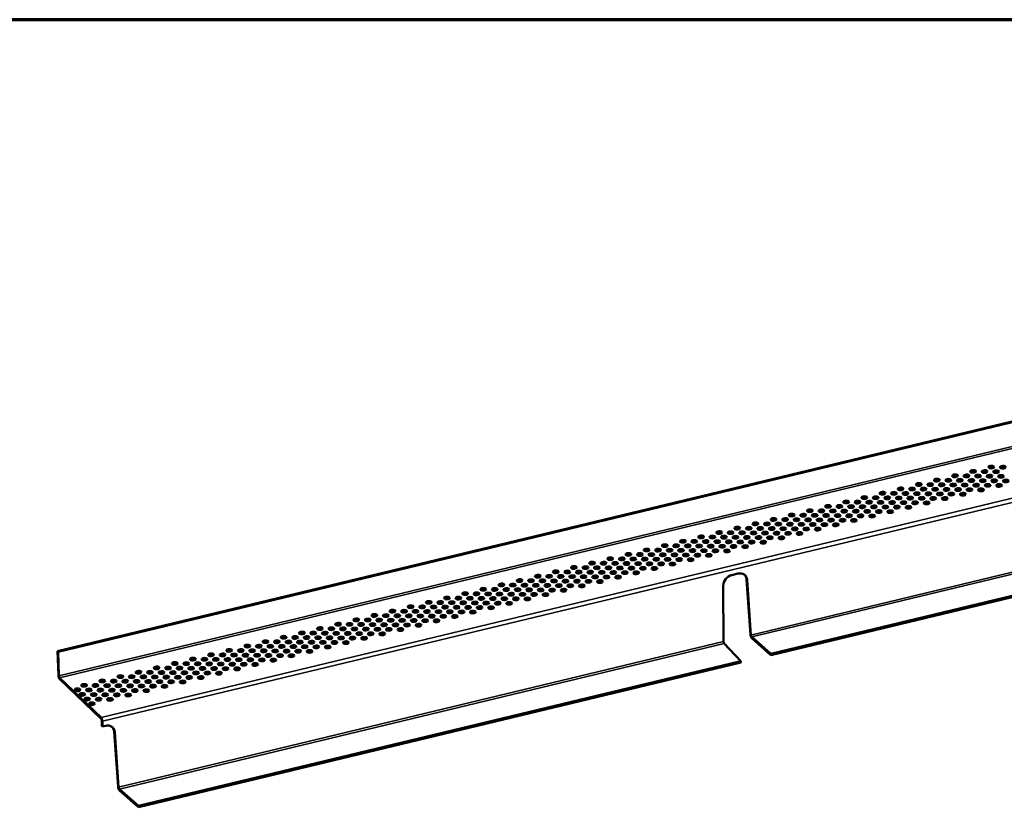
# Model space of a CAD drawing. Units: inches. Extents: x 1 to 50, y -161 to 21.
# Drawn here: x 7 to 11, y -119 to -116 of the extents above; entities that cross this region are included whole.
import ezdxf

# ---------------------------------------------------------------- set-up
doc = ezdxf.new("R2010")
doc.units = ezdxf.units.IN
doc.header["$LTSCALE"] = 2
doc.header["$MEASUREMENT"] = 0
for name, color, linetype, lineweight in [('Border (ANSI)', 7, 'Continuous', 70), ('Visible (ANSI)', 7, 'Continuous', 50), ('Visible Narrow (ANSI)', 7, 'Continuous', 35)]:
    doc.layers.add(name, color=color, linetype=linetype, lineweight=lineweight)

# ---------------------------------------------------------------- blocks, each defined once
blk = doc.blocks.new('Borders ATAS A Border')
at = {"layer": 'Border (ANSI)'}
blk.add_line((16.7, 10.7), (0.3, 10.7), dxfattribs=at)

msp = doc.modelspace()

# ---------------------------------------------------------------- linework, layer by layer
at = {"layer": 'Visible (ANSI)', "color": 1, "true_color": 0xff0000}
for p, q in [((17.21066, -115.88831), (7.33068, -118.26505)), ((7.3331, -118.26737), (17.21307, -115.89063)), ((12.46986, -117.70966), (10.11729, -118.2756)), ((10.11748, -118.28072), (12.47005, -117.71478)), ((9.96531, -117.9677), (9.98817, -117.9622)), ((10.03708, -118.19984), (10.02208, -117.98475)), ((10.02449, -117.98707), (10.0395, -118.20216)), ((9.93243, -118.22792), (9.93144, -118.00945)), ((10.04248, -118.20951), (10.11729, -118.2756)), ((10.11748, -118.28072), (10.04266, -118.21463)), ((9.99987, -118.30385), (9.93466, -118.23545)), ((7.33068, -118.26505), (7.3331, -118.26737)), ((7.33068, -118.26505), (7.33416, -118.35926)), ((7.33657, -118.36158), (7.3331, -118.26737)), ((10.11729, -118.2756), (10.11748, -118.28072)), ((9.99987, -118.30385), (7.64729, -118.86978)), ((7.64748, -118.87491), (10.00006, -118.30897)), ((10.00006, -118.30897), (9.99987, -118.30385)), ((7.5008, -118.52426), (7.33917, -118.36902)), ((7.33936, -118.37414), (7.50099, -118.52938)), ((7.50359, -118.53682), (7.50433, -118.55682)), ((7.50433, -118.55682), (7.50675, -118.55914)), ((7.50675, -118.55914), (7.50601, -118.53913)), ((7.50675, -118.55914), (7.51818, -118.55639)), ((7.56709, -118.79403), (7.55208, -118.57894)), ((7.5545, -118.58126), (7.5695, -118.79635)), ((7.57248, -118.8037), (7.64729, -118.86978)), ((7.64748, -118.87491), (7.57267, -118.80882)), ((7.64729, -118.86978), (7.64748, -118.87491))]:
    msp.add_line(p, q, dxfattribs=at)
for centre in [(10.90741, -117.56312), (10.9522, -117.56368), (10.97828, -117.54607), (10.99715, -117.56419), (11.02307, -117.54663), (10.76566, -117.59722), (10.81045, -117.59778), (10.83653, -117.58017), (10.8554, -117.59829), (10.88132, -117.58073), (10.90019, -117.59885), (10.92628, -117.58124), (10.94514, -117.59937), (10.97107, -117.5818), (10.98994, -117.59992), (11.01602, -117.58232), (11.03489, -117.60044), (10.55303, -117.64837), (10.59782, -117.64892), (10.62391, -117.63132), (10.64278, -117.64944), (10.6687, -117.63187), (10.68757, -117.65), (10.69478, -117.61427), (10.71365, -117.63239), (10.73252, -117.65051), (10.73957, -117.61483), (10.75844, -117.63295), (10.77731, -117.65107), (10.78453, -117.61534), (10.8034, -117.63346), (10.82932, -117.6159), (10.84819, -117.63402), (10.87427, -117.61642), (10.89314, -117.63454), (10.91906, -117.61697), (10.93793, -117.63509), (10.96401, -117.61749), (11.0088, -117.61804), (10.41128, -117.68247), (10.45608, -117.68302), (10.48216, -117.66542), (10.50103, -117.68354), (10.52695, -117.66597), (10.54582, -117.6841), (10.5719, -117.66649), (10.59077, -117.68461), (10.61669, -117.66705), (10.63556, -117.68517), (10.66165, -117.66756), (10.68051, -117.68569), (10.70644, -117.66812), (10.72531, -117.68624), (10.75139, -117.66864), (10.79618, -117.66919), (10.82226, -117.65159), (10.86706, -117.65214), (10.26954, -117.71657), (10.31433, -117.71712), (10.34041, -117.69952), (10.35928, -117.71764), (10.3852, -117.70007), (10.40407, -117.7182), (10.43015, -117.70059), (10.44902, -117.71871), (10.47494, -117.70115), (10.49381, -117.71927), (10.5199, -117.70166), (10.53877, -117.71979), (10.56469, -117.70222), (10.58356, -117.72034), (10.60964, -117.70274), (10.65443, -117.70329), (10.12779, -117.75067), (10.17258, -117.75122), (10.19866, -117.73362), (10.21753, -117.75174), (10.24345, -117.73417), (10.26232, -117.7523), (10.2884, -117.73469), (10.30727, -117.75281), (10.3332, -117.73525), (10.35206, -117.75337), (10.37815, -117.73576), (10.39702, -117.75389), (10.42294, -117.73632), (10.44181, -117.75444), (10.46789, -117.73684), (10.51268, -117.73739), (9.91516, -117.80182), (9.95995, -117.80237), (9.98604, -117.78477), (10.00491, -117.80289), (10.03083, -117.78532), (10.0497, -117.80344), (10.05691, -117.76772), (10.07578, -117.78584), (10.09465, -117.80396), (10.1017, -117.76827), (10.12057, -117.78639), (10.13944, -117.80452), (10.14666, -117.76879), (10.16552, -117.78691), (10.18439, -117.80503), (10.19145, -117.76935), (10.21032, -117.78747), (10.2364, -117.76986), (10.25527, -117.78799), (10.28119, -117.77042), (10.30006, -117.78854), (10.32614, -117.77094), (10.37093, -117.77149), (9.77341, -117.83592), (9.81821, -117.83647), (9.84429, -117.81887), (9.86316, -117.83699), (9.88908, -117.81942), (9.90795, -117.83754), (9.93403, -117.81994), (9.9529, -117.83806), (9.97882, -117.82049), (9.99769, -117.83862), (10.02378, -117.82101), (10.04264, -117.83913), (10.06857, -117.82157), (10.08744, -117.83969), (10.11352, -117.82208), (10.15831, -117.82264), (10.22918, -117.80559), (9.63166, -117.87001), (9.67646, -117.87057), (9.70254, -117.85296), (9.72141, -117.87109), (9.74733, -117.85352), (9.7662, -117.87164), (9.79228, -117.85404), (9.81115, -117.87216), (9.83707, -117.85459), (9.85594, -117.87272), (9.88203, -117.85511), (9.9009, -117.87323), (9.92682, -117.85567), (9.94569, -117.87379), (9.97177, -117.85618), (10.01656, -117.85674), (9.48992, -117.90411), (9.53471, -117.90467), (9.56079, -117.88706), (9.57966, -117.90519), (9.60558, -117.88762), (9.62445, -117.90574), (9.65053, -117.88814), (9.6694, -117.90626), (9.69532, -117.88869), (9.71419, -117.90682), (9.74028, -117.88921), (9.75915, -117.90733), (9.78507, -117.88977), (9.80394, -117.90789), (9.83002, -117.89028), (9.87481, -117.89084), (9.27729, -117.95526), (9.32208, -117.95582), (9.34817, -117.93821), (9.36704, -117.95634), (9.39296, -117.93877), (9.41183, -117.95689), (9.41904, -117.92116), (9.43791, -117.93929), (9.45678, -117.95741), (9.46383, -117.92172), (9.4827, -117.93984), (9.50157, -117.95796), (9.50878, -117.92224), (9.52765, -117.94036), (9.54652, -117.95848), (9.55358, -117.92279), (9.57244, -117.94092), (9.59853, -117.92331), (9.6174, -117.94143), (9.64332, -117.92387), (9.66219, -117.94199), (9.68827, -117.92438), (9.73306, -117.92494), (9.13554, -117.98936), (9.18033, -117.98992), (9.20642, -117.97231), (9.22529, -117.99044), (9.25121, -117.97287), (9.27008, -117.99099), (9.29616, -117.97339), (9.31503, -117.99151), (9.34095, -117.97394), (9.35982, -117.99206), (9.3859, -117.97446), (9.40477, -117.99258), (9.4307, -117.97501), (9.44956, -117.99314), (9.47565, -117.97553), (9.52044, -117.97609), (9.59131, -117.95904), (8.99379, -118.02346), (9.03859, -118.02402), (9.06467, -118.00641), (9.08354, -118.02453), (9.10946, -118.00697), (9.12833, -118.02509), (9.15441, -118.00749), (9.17328, -118.02561), (9.1992, -118.00804), (9.21807, -118.02616), (9.24416, -118.00856), (9.26302, -118.02668), (9.28895, -118.00911), (9.30782, -118.02724), (9.3339, -118.00963), (9.37869, -118.01019), (8.85205, -118.05756), (8.89684, -118.05812), (8.92292, -118.04051), (8.94179, -118.05863), (8.96771, -118.04107), (8.98658, -118.05919), (9.01266, -118.04158), (9.03153, -118.05971), (9.05745, -118.04214), (9.07632, -118.06026), (9.10241, -118.04266), (9.12128, -118.06078), (9.1472, -118.04321), (9.16607, -118.06134), (9.19215, -118.04373), (9.23694, -118.04429), (8.63942, -118.10871), (8.68421, -118.10927), (8.7103, -118.09166), (8.72916, -118.10978), (8.75509, -118.09222), (8.77396, -118.11034), (8.78117, -118.07461), (8.80004, -118.09273), (8.81891, -118.11086), (8.82596, -118.07517), (8.84483, -118.09329), (8.8637, -118.11141), (8.87091, -118.07568), (8.88978, -118.09381), (8.90865, -118.11193), (8.9157, -118.07624), (8.93457, -118.09436), (8.95344, -118.11249), (8.96066, -118.07676), (8.97953, -118.09488), (9.00545, -118.07731), (9.02432, -118.09544), (9.0504, -118.07783), (9.09519, -118.07839), (8.49767, -118.14281), (8.54246, -118.14337), (8.56855, -118.12576), (8.58742, -118.14388), (8.61334, -118.12632), (8.63221, -118.14444), (8.65829, -118.12683), (8.67716, -118.14496), (8.70308, -118.12739), (8.72195, -118.14551), (8.74803, -118.12791), (8.7669, -118.14603), (8.79282, -118.12846), (8.81169, -118.14658), (8.83778, -118.12898), (8.88257, -118.12953), (8.35592, -118.17691), (8.40071, -118.17746), (8.4268, -118.15986), (8.44567, -118.17798), (8.47159, -118.16042), (8.49046, -118.17854), (8.51654, -118.16093), (8.53541, -118.17905), (8.56133, -118.16149), (8.5802, -118.17961), (8.60628, -118.16201), (8.62515, -118.18013), (8.65108, -118.16256), (8.66994, -118.18068), (8.69603, -118.16308), (8.74082, -118.16363), (8.1433, -118.22806), (8.21417, -118.21101), (8.25897, -118.21156), (8.28505, -118.19396), (8.30392, -118.21208), (8.32984, -118.19451), (8.34871, -118.21264), (8.37479, -118.19503), (8.39366, -118.21315), (8.41958, -118.19559), (8.43845, -118.21371), (8.46454, -118.1961), (8.4834, -118.21423), (8.50933, -118.19666), (8.5282, -118.21478), (8.55428, -118.19718), (8.59907, -118.19773), (8.00155, -118.26216), (8.04634, -118.26271), (8.07243, -118.24511), (8.09129, -118.26323), (8.11722, -118.24566), (8.13609, -118.26379), (8.16217, -118.24618), (8.18104, -118.2643), (8.18809, -118.22861), (8.20696, -118.24674), (8.22583, -118.26486), (8.23304, -118.22913), (8.25191, -118.24725), (8.27078, -118.26538), (8.27783, -118.22969), (8.2967, -118.24781), (8.31557, -118.26593), (8.32279, -118.2302), (8.34166, -118.24833), (8.36758, -118.23076), (8.38645, -118.24888), (8.41253, -118.23128), (8.45732, -118.23183), (7.8598, -118.29626), (7.90459, -118.29681), (7.93068, -118.27921), (7.94954, -118.29733), (7.97547, -118.27976), (7.99434, -118.29789), (8.02042, -118.28028), (8.03929, -118.2984), (8.06521, -118.28084), (8.08408, -118.29896), (8.11016, -118.28135), (8.12903, -118.29948), (8.15495, -118.28191), (8.17382, -118.30003), (8.19991, -118.28243), (8.2447, -118.28298), (7.71805, -118.33036), (7.76284, -118.33091), (7.78893, -118.31331), (7.8078, -118.33143), (7.83372, -118.31386), (7.85259, -118.33199), (7.87867, -118.31438), (7.89754, -118.3325), (7.92346, -118.31494), (7.94233, -118.33306), (7.96841, -118.31545), (7.98728, -118.33358), (8.0132, -118.31601), (8.03207, -118.33413), (8.05816, -118.31653), (8.10295, -118.31708), (7.50543, -118.38151), (7.5763, -118.36446), (7.62109, -118.36501), (7.64718, -118.34741), (7.66605, -118.36553), (7.69197, -118.34796), (7.71084, -118.36608), (7.73692, -118.34848), (7.75579, -118.3666), (7.78171, -118.34903), (7.80058, -118.36716), (7.82666, -118.34955), (7.84553, -118.36767), (7.87146, -118.35011), (7.89032, -118.36823), (7.91641, -118.35062), (7.9612, -118.35118), (7.40847, -118.41616), (7.43455, -118.39856), (7.45342, -118.41668), (7.47935, -118.39911), (7.49821, -118.41723), (7.5243, -118.39963), (7.54317, -118.41775), (7.55022, -118.38206), (7.56909, -118.40018), (7.58796, -118.41831), (7.59517, -118.38258), (7.61404, -118.4007), (7.63291, -118.41882), (7.63996, -118.38313), (7.65883, -118.40126), (7.6777, -118.41938), (7.68492, -118.38365), (7.70378, -118.40177), (7.72971, -118.38421), (7.74858, -118.40233), (7.77466, -118.38472), (7.81945, -118.38528), (7.42734, -118.43428), (7.44621, -118.45241), (7.47229, -118.4348), (7.49116, -118.45292), (7.51708, -118.43536), (7.53595, -118.45348), (7.56204, -118.43587), (7.60683, -118.43643), (7.46508, -118.47053)]:
    msp.add_ellipse(centre, major_axis=(0.01124, 0.00041), ratio=0.4568881, dxfattribs=at)
for centre, major_axis, ratio, start_param, end_param in [((10.9076, -117.56824), (-0.01124, -0.00041), 0.4568881, 3.6633579, 5.7614201), ((10.95239, -117.5688), (-0.01124, -0.00041), 0.4568881, 3.6633579, 5.7614201), ((10.97847, -117.55119), (-0.01124, -0.00041), 0.4568881, 3.6633579, 5.7614201), ((10.99734, -117.56931), (-0.01124, -0.00041), 0.4568881, 3.6633579, 5.7614201), ((11.02326, -117.55175), (-0.01124, -0.00041), 0.4568881, 3.6633579, 5.7614201), ((10.76585, -117.60234), (-0.01124, -0.00041), 0.4568881, 3.6633579, 5.7614201), ((10.81064, -117.6029), (-0.01124, -0.00041), 0.4568881, 3.6633579, 5.7614201), ((10.83672, -117.58529), (-0.01124, -0.00041), 0.4568881, 3.6633579, 5.7614201), ((10.85559, -117.60341), (-0.01124, -0.00041), 0.4568881, 3.6633579, 5.7614201), ((10.88151, -117.58585), (-0.01124, -0.00041), 0.4568881, 3.6633579, 5.7614201), ((10.90038, -117.60397), (-0.01124, -0.00041), 0.4568881, 3.6633579, 5.7614201), ((10.92646, -117.58636), (-0.01124, -0.00041), 0.4568881, 3.6633579, 5.7614201), ((10.94533, -117.60449), (-0.01124, -0.00041), 0.4568881, 3.6633579, 5.7614201), ((10.97126, -117.58692), (-0.01124, -0.00041), 0.4568881, 3.6633579, 5.7614201), ((10.99012, -117.60504), (-0.01124, -0.00041), 0.4568881, 3.6633579, 5.7614201), ((11.01621, -117.58744), (-0.01124, -0.00041), 0.4568881, 3.6633579, 5.7614201), ((11.03508, -117.60556), (-0.01124, -0.00041), 0.4568881, 3.6633579, 5.7614201), ((10.6241, -117.63644), (-0.01124, -0.00041), 0.4568881, 3.6633579, 5.7614201), ((10.66889, -117.63699), (-0.01124, -0.00041), 0.4568881, 3.6633579, 5.7614201), ((10.69497, -117.61939), (-0.01124, -0.00041), 0.4568881, 3.6633579, 5.7614201), ((10.71384, -117.63751), (-0.01124, -0.00041), 0.4568881, 3.6633579, 5.7614201), ((10.73976, -117.61995), (-0.01124, -0.00041), 0.4568881, 3.6633579, 5.7614201), ((10.75863, -117.63807), (-0.01124, -0.00041), 0.4568881, 3.6633579, 5.7614201), ((10.78472, -117.62046), (-0.01124, -0.00041), 0.4568881, 3.6633579, 5.7614201), ((10.80358, -117.63859), (-0.01124, -0.00041), 0.4568881, 3.6633579, 5.7614201), ((10.82951, -117.62102), (-0.01124, -0.00041), 0.4568881, 3.6633579, 5.7614201), ((10.84838, -117.63914), (-0.01124, -0.00041), 0.4568881, 3.6633579, 5.7614201), ((10.87446, -117.62154), (-0.01124, -0.00041), 0.4568881, 3.6633579, 5.7614201), ((10.89333, -117.63966), (-0.01124, -0.00041), 0.4568881, 3.6633579, 5.7614201), ((10.91925, -117.62209), (-0.01124, -0.00041), 0.4568881, 3.6633579, 5.7614201), ((10.93812, -117.64021), (-0.01124, -0.00041), 0.4568881, 3.6633579, 5.7614201), ((10.9642, -117.62261), (-0.01124, -0.00041), 0.4568881, 3.6633579, 5.7614201), ((11.00899, -117.62316), (-0.01124, -0.00041), 0.4568881, 3.6633579, 5.7614201), ((10.41147, -117.68759), (-0.01124, -0.00041), 0.4568881, 3.6633579, 5.7614201), ((10.45626, -117.68814), (-0.01124, -0.00041), 0.4568881, 3.6633579, 5.7614201), ((10.48235, -117.67054), (-0.01124, -0.00041), 0.4568881, 3.6633579, 5.7614201), ((10.50122, -117.68866), (-0.01124, -0.00041), 0.4568881, 3.6633579, 5.7614201), ((10.52714, -117.67109), (-0.01124, -0.00041), 0.4568881, 3.6633579, 5.7614201), ((10.54601, -117.68922), (-0.01124, -0.00041), 0.4568881, 3.6633579, 5.7614201), ((10.55322, -117.65349), (-0.01124, -0.00041), 0.4568881, 3.6633579, 5.7614201), ((10.57209, -117.67161), (-0.01124, -0.00041), 0.4568881, 3.6633579, 5.7614201), ((10.59801, -117.65404), (-0.01124, -0.00041), 0.4568881, 3.6633579, 5.7614201), ((10.61688, -117.67217), (-0.01124, -0.00041), 0.4568881, 3.6633579, 5.7614201), ((10.64297, -117.65456), (-0.01124, -0.00041), 0.4568881, 3.6633579, 5.7614201), ((10.66183, -117.67268), (-0.01124, -0.00041), 0.4568881, 3.6633579, 5.7614201), ((10.68776, -117.65512), (-0.01124, -0.00041), 0.4568881, 3.6633579, 5.7614201), ((10.70663, -117.67324), (-0.01124, -0.00041), 0.4568881, 3.6633579, 5.7614201), ((10.73271, -117.65563), (-0.01124, -0.00041), 0.4568881, 3.6633579, 5.7614201), ((10.75158, -117.67376), (-0.01124, -0.00041), 0.4568881, 3.6633579, 5.7614201), ((10.7775, -117.65619), (-0.01124, -0.00041), 0.4568881, 3.6633579, 5.7614201), ((10.79637, -117.67431), (-0.01124, -0.00041), 0.4568881, 3.6633579, 5.7614201), ((10.82245, -117.65671), (-0.01124, -0.00041), 0.4568881, 3.6633579, 5.7614201), ((10.86724, -117.65726), (-0.01124, -0.00041), 0.4568881, 3.6633579, 5.7614201), ((10.26972, -117.72169), (-0.01124, -0.00041), 0.4568881, 3.6633579, 5.7614201), ((10.31452, -117.72224), (-0.01124, -0.00041), 0.4568881, 3.6633579, 5.7614201), ((10.3406, -117.70464), (-0.01124, -0.00041), 0.4568881, 3.6633579, 5.7614201), ((10.35947, -117.72276), (-0.01124, -0.00041), 0.4568881, 3.6633579, 5.7614201), ((10.38539, -117.70519), (-0.01124, -0.00041), 0.4568881, 3.6633579, 5.7614201), ((10.40426, -117.72332), (-0.01124, -0.00041), 0.4568881, 3.6633579, 5.7614201), ((10.43034, -117.70571), (-0.01124, -0.00041), 0.4568881, 3.6633579, 5.7614201), ((10.44921, -117.72383), (-0.01124, -0.00041), 0.4568881, 3.6633579, 5.7614201), ((10.47513, -117.70627), (-0.01124, -0.00041), 0.4568881, 3.6633579, 5.7614201), ((10.494, -117.72439), (-0.01124, -0.00041), 0.4568881, 3.6633579, 5.7614201), ((10.52009, -117.70678), (-0.01124, -0.00041), 0.4568881, 3.6633579, 5.7614201), ((10.53895, -117.72491), (-0.01124, -0.00041), 0.4568881, 3.6633579, 5.7614201), ((10.56488, -117.70734), (-0.01124, -0.00041), 0.4568881, 3.6633579, 5.7614201), ((10.58375, -117.72546), (-0.01124, -0.00041), 0.4568881, 3.6633579, 5.7614201), ((10.59096, -117.68973), (-0.01124, -0.00041), 0.4568881, 3.6633579, 5.7614201), ((10.60983, -117.70786), (-0.01124, -0.00041), 0.4568881, 3.6633579, 5.7614201), ((10.63575, -117.69029), (-0.01124, -0.00041), 0.4568881, 3.6633579, 5.7614201), ((10.65462, -117.70841), (-0.01124, -0.00041), 0.4568881, 3.6633579, 5.7614201), ((10.6807, -117.69081), (-0.01124, -0.00041), 0.4568881, 3.6633579, 5.7614201), ((10.72549, -117.69136), (-0.01124, -0.00041), 0.4568881, 3.6633579, 5.7614201), ((10.12798, -117.75579), (-0.01124, -0.00041), 0.4568881, 3.6633579, 5.7614201), ((10.17277, -117.75634), (-0.01124, -0.00041), 0.4568881, 3.6633579, 5.7614201), ((10.19885, -117.73874), (-0.01124, -0.00041), 0.4568881, 3.6633579, 5.7614201), ((10.21772, -117.75686), (-0.01124, -0.00041), 0.4568881, 3.6633579, 5.7614201), ((10.24364, -117.73929), (-0.01124, -0.00041), 0.4568881, 3.6633579, 5.7614201), ((10.26251, -117.75742), (-0.01124, -0.00041), 0.4568881, 3.6633579, 5.7614201), ((10.28859, -117.73981), (-0.01124, -0.00041), 0.4568881, 3.6633579, 5.7614201), ((10.30746, -117.75793), (-0.01124, -0.00041), 0.4568881, 3.6633579, 5.7614201), ((10.33338, -117.74037), (-0.01124, -0.00041), 0.4568881, 3.6633579, 5.7614201), ((10.35225, -117.75849), (-0.01124, -0.00041), 0.4568881, 3.6633579, 5.7614201), ((10.37834, -117.74088), (-0.01124, -0.00041), 0.4568881, 3.6633579, 5.7614201), ((10.39721, -117.75901), (-0.01124, -0.00041), 0.4568881, 3.6633579, 5.7614201), ((10.42313, -117.74144), (-0.01124, -0.00041), 0.4568881, 3.6633579, 5.7614201), ((10.442, -117.75956), (-0.01124, -0.00041), 0.4568881, 3.6633579, 5.7614201), ((10.46808, -117.74196), (-0.01124, -0.00041), 0.4568881, 3.6633579, 5.7614201), ((10.51287, -117.74251), (-0.01124, -0.00041), 0.4568881, 3.6633579, 5.7614201), ((9.98623, -117.78989), (-0.01124, -0.00041), 0.4568881, 3.6633579, 5.7614201), ((10.03102, -117.79044), (-0.01124, -0.00041), 0.4568881, 3.6633579, 5.7614201), ((10.0571, -117.77284), (-0.01124, -0.00041), 0.4568881, 3.6633579, 5.7614201), ((10.07597, -117.79096), (-0.01124, -0.00041), 0.4568881, 3.6633579, 5.7614201), ((10.10189, -117.77339), (-0.01124, -0.00041), 0.4568881, 3.6633579, 5.7614201), ((10.12076, -117.79152), (-0.01124, -0.00041), 0.4568881, 3.6633579, 5.7614201), ((10.14684, -117.77391), (-0.01124, -0.00041), 0.4568881, 3.6633579, 5.7614201), ((10.16571, -117.79203), (-0.01124, -0.00041), 0.4568881, 3.6633579, 5.7614201), ((10.19164, -117.77447), (-0.01124, -0.00041), 0.4568881, 3.6633579, 5.7614201), ((10.2105, -117.79259), (-0.01124, -0.00041), 0.4568881, 3.6633579, 5.7614201), ((10.23659, -117.77498), (-0.01124, -0.00041), 0.4568881, 3.6633579, 5.7614201), ((10.25546, -117.79311), (-0.01124, -0.00041), 0.4568881, 3.6633579, 5.7614201), ((10.28138, -117.77554), (-0.01124, -0.00041), 0.4568881, 3.6633579, 5.7614201), ((10.30025, -117.79366), (-0.01124, -0.00041), 0.4568881, 3.6633579, 5.7614201), ((10.32633, -117.77606), (-0.01124, -0.00041), 0.4568881, 3.6633579, 5.7614201), ((10.37112, -117.77661), (-0.01124, -0.00041), 0.4568881, 3.6633579, 5.7614201), ((9.7736, -117.84104), (-0.01124, -0.00041), 0.4568881, 3.6633579, 5.7614201), ((9.81839, -117.84159), (-0.01124, -0.00041), 0.4568881, 3.6633579, 5.7614201), ((9.84448, -117.82399), (-0.01124, -0.00041), 0.4568881, 3.6633579, 5.7614201), ((9.86335, -117.84211), (-0.01124, -0.00041), 0.4568881, 3.6633579, 5.7614201), ((9.88927, -117.82454), (-0.01124, -0.00041), 0.4568881, 3.6633579, 5.7614201), ((9.90814, -117.84266), (-0.01124, -0.00041), 0.4568881, 3.6633579, 5.7614201), ((9.91535, -117.80694), (-0.01124, -0.00041), 0.4568881, 3.6633579, 5.7614201), ((9.93422, -117.82506), (-0.01124, -0.00041), 0.4568881, 3.6633579, 5.7614201), ((9.95309, -117.84318), (-0.01124, -0.00041), 0.4568881, 3.6633579, 5.7614201), ((9.96014, -117.80749), (-0.01124, -0.00041), 0.4568881, 3.6633579, 5.7614201), ((9.97901, -117.82561), (-0.01124, -0.00041), 0.4568881, 3.6633579, 5.7614201), ((10.0051, -117.80801), (-0.01124, -0.00041), 0.4568881, 3.6633579, 5.7614201), ((10.02396, -117.82613), (-0.01124, -0.00041), 0.4568881, 3.6633579, 5.7614201), ((10.04989, -117.80856), (-0.01124, -0.00041), 0.4568881, 3.6633579, 5.7614201), ((10.06876, -117.82669), (-0.01124, -0.00041), 0.4568881, 3.6633579, 5.7614201), ((10.09484, -117.80908), (-0.01124, -0.00041), 0.4568881, 3.6633579, 5.7614201), ((10.11371, -117.8272), (-0.01124, -0.00041), 0.4568881, 3.6633579, 5.7614201), ((10.13963, -117.80964), (-0.01124, -0.00041), 0.4568881, 3.6633579, 5.7614201), ((10.1585, -117.82776), (-0.01124, -0.00041), 0.4568881, 3.6633579, 5.7614201), ((10.18458, -117.81015), (-0.01124, -0.00041), 0.4568881, 3.6633579, 5.7614201), ((10.22937, -117.81071), (-0.01124, -0.00041), 0.4568881, 3.6633579, 5.7614201), ((9.63185, -117.87513), (-0.01124, -0.00041), 0.4568881, 3.6633579, 5.7614201), ((9.67664, -117.87569), (-0.01124, -0.00041), 0.4568881, 3.6633579, 5.7614201), ((9.70273, -117.85809), (-0.01124, -0.00041), 0.4568881, 3.6633579, 5.7614201), ((9.7216, -117.87621), (-0.01124, -0.00041), 0.4568881, 3.6633579, 5.7614201), ((9.74752, -117.85864), (-0.01124, -0.00041), 0.4568881, 3.6633579, 5.7614201), ((9.76639, -117.87676), (-0.01124, -0.00041), 0.4568881, 3.6633579, 5.7614201), ((9.79247, -117.85916), (-0.01124, -0.00041), 0.4568881, 3.6633579, 5.7614201), ((9.81134, -117.87728), (-0.01124, -0.00041), 0.4568881, 3.6633579, 5.7614201), ((9.83726, -117.85971), (-0.01124, -0.00041), 0.4568881, 3.6633579, 5.7614201), ((9.85613, -117.87784), (-0.01124, -0.00041), 0.4568881, 3.6633579, 5.7614201), ((9.88222, -117.86023), (-0.01124, -0.00041), 0.4568881, 3.6633579, 5.7614201), ((9.90108, -117.87835), (-0.01124, -0.00041), 0.4568881, 3.6633579, 5.7614201), ((9.92701, -117.86079), (-0.01124, -0.00041), 0.4568881, 3.6633579, 5.7614201), ((9.94587, -117.87891), (-0.01124, -0.00041), 0.4568881, 3.6633579, 5.7614201), ((9.97196, -117.8613), (-0.01124, -0.00041), 0.4568881, 3.6633579, 5.7614201), ((9.99788, -117.84374), (-0.01124, -0.00041), 0.4568881, 3.6633579, 5.7614201), ((10.01675, -117.86186), (-0.01124, -0.00041), 0.4568881, 3.6633579, 5.7614201), ((10.04283, -117.84425), (-0.01124, -0.00041), 0.4568881, 3.6633579, 5.7614201), ((10.08762, -117.84481), (-0.01124, -0.00041), 0.4568881, 3.6633579, 5.7614201), ((9.4901, -117.90923), (-0.01124, -0.00041), 0.4568881, 3.6633579, 5.7614201), ((9.5349, -117.90979), (-0.01124, -0.00041), 0.4568881, 3.6633579, 5.7614201), ((9.56098, -117.89218), (-0.01124, -0.00041), 0.4568881, 3.6633579, 5.7614201), ((9.57985, -117.91031), (-0.01124, -0.00041), 0.4568881, 3.6633579, 5.7614201), ((9.60577, -117.89274), (-0.01124, -0.00041), 0.4568881, 3.6633579, 5.7614201), ((9.62464, -117.91086), (-0.01124, -0.00041), 0.4568881, 3.6633579, 5.7614201), ((9.65072, -117.89326), (-0.01124, -0.00041), 0.4568881, 3.6633579, 5.7614201), ((9.66959, -117.91138), (-0.01124, -0.00041), 0.4568881, 3.6633579, 5.7614201), ((9.69551, -117.89381), (-0.01124, -0.00041), 0.4568881, 3.6633579, 5.7614201), ((9.71438, -117.91194), (-0.01124, -0.00041), 0.4568881, 3.6633579, 5.7614201), ((9.74047, -117.89433), (-0.01124, -0.00041), 0.4568881, 3.6633579, 5.7614201), ((9.75933, -117.91245), (-0.01124, -0.00041), 0.4568881, 3.6633579, 5.7614201), ((9.78526, -117.89489), (-0.01124, -0.00041), 0.4568881, 3.6633579, 5.7614201), ((9.80413, -117.91301), (-0.01124, -0.00041), 0.4568881, 3.6633579, 5.7614201), ((9.83021, -117.8954), (-0.01124, -0.00041), 0.4568881, 3.6633579, 5.7614201), ((9.875, -117.89596), (-0.01124, -0.00041), 0.4568881, 3.6633579, 5.7614201), ((9.34836, -117.94333), (-0.01124, -0.00041), 0.4568881, 3.6633579, 5.7614201), ((9.39315, -117.94389), (-0.01124, -0.00041), 0.4568881, 3.6633579, 5.7614201), ((9.41923, -117.92628), (-0.01124, -0.00041), 0.4568881, 3.6633579, 5.7614201), ((9.4381, -117.94441), (-0.01124, -0.00041), 0.4568881, 3.6633579, 5.7614201), ((9.46402, -117.92684), (-0.01124, -0.00041), 0.4568881, 3.6633579, 5.7614201), ((9.48289, -117.94496), (-0.01124, -0.00041), 0.4568881, 3.6633579, 5.7614201), ((9.50897, -117.92736), (-0.01124, -0.00041), 0.4568881, 3.6633579, 5.7614201), ((9.52784, -117.94548), (-0.01124, -0.00041), 0.4568881, 3.6633579, 5.7614201), ((9.55376, -117.92791), (-0.01124, -0.00041), 0.4568881, 3.6633579, 5.7614201), ((9.57263, -117.94604), (-0.01124, -0.00041), 0.4568881, 3.6633579, 5.7614201), ((9.59872, -117.92843), (-0.01124, -0.00041), 0.4568881, 3.6633579, 5.7614201), ((9.61759, -117.94655), (-0.01124, -0.00041), 0.4568881, 3.6633579, 5.7614201), ((9.64351, -117.92899), (-0.01124, -0.00041), 0.4568881, 3.6633579, 5.7614201), ((9.66238, -117.94711), (-0.01124, -0.00041), 0.4568881, 3.6633579, 5.7614201), ((9.68846, -117.9295), (-0.01124, -0.00041), 0.4568881, 3.6633579, 5.7614201), ((9.73325, -117.93006), (-0.01124, -0.00041), 0.4568881, 3.6633579, 5.7614201), ((9.13573, -117.99448), (-0.01124, -0.00041), 0.4568881, 3.6633579, 5.7614201), ((9.18052, -117.99504), (-0.01124, -0.00041), 0.4568881, 3.6633579, 5.7614201), ((9.20661, -117.97743), (-0.01124, -0.00041), 0.4568881, 3.6633579, 5.7614201), ((9.22548, -117.99556), (-0.01124, -0.00041), 0.4568881, 3.6633579, 5.7614201), ((9.2514, -117.97799), (-0.01124, -0.00041), 0.4568881, 3.6633579, 5.7614201), ((9.27027, -117.99611), (-0.01124, -0.00041), 0.4568881, 3.6633579, 5.7614201), ((9.27748, -117.96038), (-0.01124, -0.00041), 0.4568881, 3.6633579, 5.7614201), ((9.29635, -117.97851), (-0.01124, -0.00041), 0.4568881, 3.6633579, 5.7614201), ((9.31522, -117.99663), (-0.01124, -0.00041), 0.4568881, 3.6633579, 5.7614201), ((9.32227, -117.96094), (-0.01124, -0.00041), 0.4568881, 3.6633579, 5.7614201), ((9.34114, -117.97906), (-0.01124, -0.00041), 0.4568881, 3.6633579, 5.7614201), ((9.36001, -117.99718), (-0.01124, -0.00041), 0.4568881, 3.6633579, 5.7614201), ((9.36722, -117.96146), (-0.01124, -0.00041), 0.4568881, 3.6633579, 5.7614201), ((9.38609, -117.97958), (-0.01124, -0.00041), 0.4568881, 3.6633579, 5.7614201), ((9.41202, -117.96201), (-0.01124, -0.00041), 0.4568881, 3.6633579, 5.7614201), ((9.43088, -117.98013), (-0.01124, -0.00041), 0.4568881, 3.6633579, 5.7614201), ((9.45697, -117.96253), (-0.01124, -0.00041), 0.4568881, 3.6633579, 5.7614201), ((9.47584, -117.98065), (-0.01124, -0.00041), 0.4568881, 3.6633579, 5.7614201), ((9.50176, -117.96309), (-0.01124, -0.00041), 0.4568881, 3.6633579, 5.7614201), ((9.52063, -117.98121), (-0.01124, -0.00041), 0.4568881, 3.6633579, 5.7614201), ((9.54671, -117.9636), (-0.01124, -0.00041), 0.4568881, 3.6633579, 5.7614201), ((9.5915, -117.96416), (-0.01124, -0.00041), 0.4568881, 3.6633579, 5.7614201), ((9.96658, -118.0021), (0.02681, 0.02791), 0.8136294, 0.9040904, 2.4432142), ((9.98944, -117.9966), (0.02681, 0.02791), 0.8136294, 5.648152, 7.1872757), ((9.98702, -117.99428), (0.02681, 0.02791), 0.8136294, 5.648152, 6.2299839), ((8.99398, -118.02858), (-0.01124, -0.00041), 0.4568881, 3.6633579, 5.7614201), ((9.03877, -118.02914), (-0.01124, -0.00041), 0.4568881, 3.6633579, 5.7614201), ((9.06486, -118.01153), (-0.01124, -0.00041), 0.4568881, 3.6633579, 5.7614201), ((9.08373, -118.02965), (-0.01124, -0.00041), 0.4568881, 3.6633579, 5.7614201), ((9.10965, -118.01209), (-0.01124, -0.00041), 0.4568881, 3.6633579, 5.7614201), ((9.12852, -118.03021), (-0.01124, -0.00041), 0.4568881, 3.6633579, 5.7614201), ((9.1546, -118.01261), (-0.01124, -0.00041), 0.4568881, 3.6633579, 5.7614201), ((9.17347, -118.03073), (-0.01124, -0.00041), 0.4568881, 3.6633579, 5.7614201), ((9.19939, -118.01316), (-0.01124, -0.00041), 0.4568881, 3.6633579, 5.7614201), ((9.21826, -118.03128), (-0.01124, -0.00041), 0.4568881, 3.6633579, 5.7614201), ((9.24434, -118.01368), (-0.01124, -0.00041), 0.4568881, 3.6633579, 5.7614201), ((9.26321, -118.0318), (-0.01124, -0.00041), 0.4568881, 3.6633579, 5.7614201), ((9.28914, -118.01423), (-0.01124, -0.00041), 0.4568881, 3.6633579, 5.7614201), ((9.308, -118.03236), (-0.01124, -0.00041), 0.4568881, 3.6633579, 5.7614201), ((9.33409, -118.01475), (-0.01124, -0.00041), 0.4568881, 3.6633579, 5.7614201), ((9.37888, -118.01531), (-0.01124, -0.00041), 0.4568881, 3.6633579, 5.7614201), ((9.40496, -117.9977), (-0.01124, -0.00041), 0.4568881, 3.6633579, 5.7614201), ((9.44975, -117.99826), (-0.01124, -0.00041), 0.4568881, 3.6633579, 5.7614201), ((8.85223, -118.06268), (-0.01124, -0.00041), 0.4568881, 3.6633579, 5.7614201), ((8.89702, -118.06324), (-0.01124, -0.00041), 0.4568881, 3.6633579, 5.7614201), ((8.92311, -118.04563), (-0.01124, -0.00041), 0.4568881, 3.6633579, 5.7614201), ((8.94198, -118.06375), (-0.01124, -0.00041), 0.4568881, 3.6633579, 5.7614201), ((8.9679, -118.04619), (-0.01124, -0.00041), 0.4568881, 3.6633579, 5.7614201), ((8.98677, -118.06431), (-0.01124, -0.00041), 0.4568881, 3.6633579, 5.7614201), ((9.01285, -118.0467), (-0.01124, -0.00041), 0.4568881, 3.6633579, 5.7614201), ((9.03172, -118.06483), (-0.01124, -0.00041), 0.4568881, 3.6633579, 5.7614201), ((9.05764, -118.04726), (-0.01124, -0.00041), 0.4568881, 3.6633579, 5.7614201), ((9.07651, -118.06538), (-0.01124, -0.00041), 0.4568881, 3.6633579, 5.7614201), ((9.1026, -118.04778), (-0.01124, -0.00041), 0.4568881, 3.6633579, 5.7614201), ((9.12146, -118.0659), (-0.01124, -0.00041), 0.4568881, 3.6633579, 5.7614201), ((9.14739, -118.04833), (-0.01124, -0.00041), 0.4568881, 3.6633579, 5.7614201), ((9.16626, -118.06646), (-0.01124, -0.00041), 0.4568881, 3.6633579, 5.7614201), ((9.19234, -118.04885), (-0.01124, -0.00041), 0.4568881, 3.6633579, 5.7614201), ((9.23713, -118.04941), (-0.01124, -0.00041), 0.4568881, 3.6633579, 5.7614201), ((8.71048, -118.09678), (-0.01124, -0.00041), 0.4568881, 3.6633579, 5.7614201), ((8.75528, -118.09734), (-0.01124, -0.00041), 0.4568881, 3.6633579, 5.7614201), ((8.78136, -118.07973), (-0.01124, -0.00041), 0.4568881, 3.6633579, 5.7614201), ((8.80023, -118.09785), (-0.01124, -0.00041), 0.4568881, 3.6633579, 5.7614201), ((8.82615, -118.08029), (-0.01124, -0.00041), 0.4568881, 3.6633579, 5.7614201), ((8.84502, -118.09841), (-0.01124, -0.00041), 0.4568881, 3.6633579, 5.7614201), ((8.8711, -118.0808), (-0.01124, -0.00041), 0.4568881, 3.6633579, 5.7614201), ((8.88997, -118.09893), (-0.01124, -0.00041), 0.4568881, 3.6633579, 5.7614201), ((8.91589, -118.08136), (-0.01124, -0.00041), 0.4568881, 3.6633579, 5.7614201), ((8.93476, -118.09948), (-0.01124, -0.00041), 0.4568881, 3.6633579, 5.7614201), ((8.96085, -118.08188), (-0.01124, -0.00041), 0.4568881, 3.6633579, 5.7614201), ((8.97971, -118.1), (-0.01124, -0.00041), 0.4568881, 3.6633579, 5.7614201), ((9.00564, -118.08243), (-0.01124, -0.00041), 0.4568881, 3.6633579, 5.7614201), ((9.02451, -118.10056), (-0.01124, -0.00041), 0.4568881, 3.6633579, 5.7614201), ((9.05059, -118.08295), (-0.01124, -0.00041), 0.4568881, 3.6633579, 5.7614201), ((9.09538, -118.08351), (-0.01124, -0.00041), 0.4568881, 3.6633579, 5.7614201), ((8.49786, -118.14793), (-0.01124, -0.00041), 0.4568881, 3.6633579, 5.7614201), ((8.54265, -118.14849), (-0.01124, -0.00041), 0.4568881, 3.6633579, 5.7614201), ((8.56874, -118.13088), (-0.01124, -0.00041), 0.4568881, 3.6633579, 5.7614201), ((8.5876, -118.149), (-0.01124, -0.00041), 0.4568881, 3.6633579, 5.7614201), ((8.61353, -118.13144), (-0.01124, -0.00041), 0.4568881, 3.6633579, 5.7614201), ((8.6324, -118.14956), (-0.01124, -0.00041), 0.4568881, 3.6633579, 5.7614201), ((8.63961, -118.11383), (-0.01124, -0.00041), 0.4568881, 3.6633579, 5.7614201), ((8.65848, -118.13195), (-0.01124, -0.00041), 0.4568881, 3.6633579, 5.7614201), ((8.67735, -118.15008), (-0.01124, -0.00041), 0.4568881, 3.6633579, 5.7614201), ((8.6844, -118.11439), (-0.01124, -0.00041), 0.4568881, 3.6633579, 5.7614201), ((8.70327, -118.13251), (-0.01124, -0.00041), 0.4568881, 3.6633579, 5.7614201), ((8.72214, -118.15063), (-0.01124, -0.00041), 0.4568881, 3.6633579, 5.7614201), ((8.72935, -118.1149), (-0.01124, -0.00041), 0.4568881, 3.6633579, 5.7614201), ((8.74822, -118.13303), (-0.01124, -0.00041), 0.4568881, 3.6633579, 5.7614201), ((8.76709, -118.15115), (-0.01124, -0.00041), 0.4568881, 3.6633579, 5.7614201), ((8.77414, -118.11546), (-0.01124, -0.00041), 0.4568881, 3.6633579, 5.7614201), ((8.79301, -118.13358), (-0.01124, -0.00041), 0.4568881, 3.6633579, 5.7614201), ((8.8191, -118.11598), (-0.01124, -0.00041), 0.4568881, 3.6633579, 5.7614201), ((8.83797, -118.1341), (-0.01124, -0.00041), 0.4568881, 3.6633579, 5.7614201), ((8.86389, -118.11653), (-0.01124, -0.00041), 0.4568881, 3.6633579, 5.7614201), ((8.88276, -118.13465), (-0.01124, -0.00041), 0.4568881, 3.6633579, 5.7614201), ((8.90884, -118.11705), (-0.01124, -0.00041), 0.4568881, 3.6633579, 5.7614201), ((8.95363, -118.11761), (-0.01124, -0.00041), 0.4568881, 3.6633579, 5.7614201), ((8.35611, -118.18203), (-0.01124, -0.00041), 0.4568881, 3.6633579, 5.7614201), ((8.4009, -118.18259), (-0.01124, -0.00041), 0.4568881, 3.6633579, 5.7614201), ((8.42699, -118.16498), (-0.01124, -0.00041), 0.4568881, 3.6633579, 5.7614201), ((8.44586, -118.1831), (-0.01124, -0.00041), 0.4568881, 3.6633579, 5.7614201), ((8.47178, -118.16554), (-0.01124, -0.00041), 0.4568881, 3.6633579, 5.7614201), ((8.49065, -118.18366), (-0.01124, -0.00041), 0.4568881, 3.6633579, 5.7614201), ((8.51673, -118.16605), (-0.01124, -0.00041), 0.4568881, 3.6633579, 5.7614201), ((8.5356, -118.18418), (-0.01124, -0.00041), 0.4568881, 3.6633579, 5.7614201), ((8.56152, -118.16661), (-0.01124, -0.00041), 0.4568881, 3.6633579, 5.7614201), ((8.58039, -118.18473), (-0.01124, -0.00041), 0.4568881, 3.6633579, 5.7614201), ((8.60647, -118.16713), (-0.01124, -0.00041), 0.4568881, 3.6633579, 5.7614201), ((8.62534, -118.18525), (-0.01124, -0.00041), 0.4568881, 3.6633579, 5.7614201), ((8.65126, -118.16768), (-0.01124, -0.00041), 0.4568881, 3.6633579, 5.7614201), ((8.67013, -118.1858), (-0.01124, -0.00041), 0.4568881, 3.6633579, 5.7614201), ((8.69622, -118.1682), (-0.01124, -0.00041), 0.4568881, 3.6633579, 5.7614201), ((8.74101, -118.16875), (-0.01124, -0.00041), 0.4568881, 3.6633579, 5.7614201), ((8.81188, -118.1517), (-0.01124, -0.00041), 0.4568881, 3.6633579, 5.7614201), ((8.21436, -118.21613), (-0.01124, -0.00041), 0.4568881, 3.6633579, 5.7614201), ((8.25915, -118.21668), (-0.01124, -0.00041), 0.4568881, 3.6633579, 5.7614201), ((8.28524, -118.19908), (-0.01124, -0.00041), 0.4568881, 3.6633579, 5.7614201), ((8.30411, -118.2172), (-0.01124, -0.00041), 0.4568881, 3.6633579, 5.7614201), ((8.33003, -118.19963), (-0.01124, -0.00041), 0.4568881, 3.6633579, 5.7614201), ((8.3489, -118.21776), (-0.01124, -0.00041), 0.4568881, 3.6633579, 5.7614201), ((8.37498, -118.20015), (-0.01124, -0.00041), 0.4568881, 3.6633579, 5.7614201), ((8.39385, -118.21827), (-0.01124, -0.00041), 0.4568881, 3.6633579, 5.7614201), ((8.41977, -118.20071), (-0.01124, -0.00041), 0.4568881, 3.6633579, 5.7614201), ((8.43864, -118.21883), (-0.01124, -0.00041), 0.4568881, 3.6633579, 5.7614201), ((8.46472, -118.20122), (-0.01124, -0.00041), 0.4568881, 3.6633579, 5.7614201), ((8.48359, -118.21935), (-0.01124, -0.00041), 0.4568881, 3.6633579, 5.7614201), ((8.50952, -118.20178), (-0.01124, -0.00041), 0.4568881, 3.6633579, 5.7614201), ((8.52838, -118.2199), (-0.01124, -0.00041), 0.4568881, 3.6633579, 5.7614201), ((8.55447, -118.2023), (-0.01124, -0.00041), 0.4568881, 3.6633579, 5.7614201), ((8.59926, -118.20285), (-0.01124, -0.00041), 0.4568881, 3.6633579, 5.7614201), ((8.07261, -118.25023), (-0.01124, -0.00041), 0.4568881, 3.6633579, 5.7614201), ((8.11741, -118.25078), (-0.01124, -0.00041), 0.4568881, 3.6633579, 5.7614201), ((8.14349, -118.23318), (-0.01124, -0.00041), 0.4568881, 3.6633579, 5.7614201), ((8.16236, -118.2513), (-0.01124, -0.00041), 0.4568881, 3.6633579, 5.7614201), ((8.18828, -118.23373), (-0.01124, -0.00041), 0.4568881, 3.6633579, 5.7614201), ((8.20715, -118.25186), (-0.01124, -0.00041), 0.4568881, 3.6633579, 5.7614201), ((8.23323, -118.23425), (-0.01124, -0.00041), 0.4568881, 3.6633579, 5.7614201), ((8.2521, -118.25237), (-0.01124, -0.00041), 0.4568881, 3.6633579, 5.7614201), ((8.27802, -118.23481), (-0.01124, -0.00041), 0.4568881, 3.6633579, 5.7614201), ((8.29689, -118.25293), (-0.01124, -0.00041), 0.4568881, 3.6633579, 5.7614201), ((8.32298, -118.23532), (-0.01124, -0.00041), 0.4568881, 3.6633579, 5.7614201), ((8.34184, -118.25345), (-0.01124, -0.00041), 0.4568881, 3.6633579, 5.7614201), ((8.36777, -118.23588), (-0.01124, -0.00041), 0.4568881, 3.6633579, 5.7614201), ((8.38664, -118.254), (-0.01124, -0.00041), 0.4568881, 3.6633579, 5.7614201), ((8.41272, -118.2364), (-0.01124, -0.00041), 0.4568881, 3.6633579, 5.7614201), ((8.45751, -118.23695), (-0.01124, -0.00041), 0.4568881, 3.6633579, 5.7614201), ((7.85999, -118.30138), (-0.01124, -0.00041), 0.4568881, 3.6633579, 5.7614201), ((7.90478, -118.30193), (-0.01124, -0.00041), 0.4568881, 3.6633579, 5.7614201), ((7.93086, -118.28433), (-0.01124, -0.00041), 0.4568881, 3.6633579, 5.7614201), ((7.94973, -118.30245), (-0.01124, -0.00041), 0.4568881, 3.6633579, 5.7614201), ((7.97566, -118.28488), (-0.01124, -0.00041), 0.4568881, 3.6633579, 5.7614201), ((7.99452, -118.30301), (-0.01124, -0.00041), 0.4568881, 3.6633579, 5.7614201), ((8.00174, -118.26728), (-0.01124, -0.00041), 0.4568881, 3.6633579, 5.7614201), ((8.02061, -118.2854), (-0.01124, -0.00041), 0.4568881, 3.6633579, 5.7614201), ((8.03948, -118.30352), (-0.01124, -0.00041), 0.4568881, 3.6633579, 5.7614201), ((8.04653, -118.26783), (-0.01124, -0.00041), 0.4568881, 3.6633579, 5.7614201), ((8.0654, -118.28596), (-0.01124, -0.00041), 0.4568881, 3.6633579, 5.7614201), ((8.08427, -118.30408), (-0.01124, -0.00041), 0.4568881, 3.6633579, 5.7614201), ((8.09148, -118.26835), (-0.01124, -0.00041), 0.4568881, 3.6633579, 5.7614201), ((8.11035, -118.28647), (-0.01124, -0.00041), 0.4568881, 3.6633579, 5.7614201), ((8.12922, -118.3046), (-0.01124, -0.00041), 0.4568881, 3.6633579, 5.7614201), ((8.13627, -118.26891), (-0.01124, -0.00041), 0.4568881, 3.6633579, 5.7614201), ((8.15514, -118.28703), (-0.01124, -0.00041), 0.4568881, 3.6633579, 5.7614201), ((8.18123, -118.26942), (-0.01124, -0.00041), 0.4568881, 3.6633579, 5.7614201), ((8.2001, -118.28755), (-0.01124, -0.00041), 0.4568881, 3.6633579, 5.7614201), ((8.22602, -118.26998), (-0.01124, -0.00041), 0.4568881, 3.6633579, 5.7614201), ((8.24489, -118.2881), (-0.01124, -0.00041), 0.4568881, 3.6633579, 5.7614201), ((8.27097, -118.2705), (-0.01124, -0.00041), 0.4568881, 3.6633579, 5.7614201), ((8.31576, -118.27105), (-0.01124, -0.00041), 0.4568881, 3.6633579, 5.7614201), ((7.71824, -118.33548), (-0.01124, -0.00041), 0.4568881, 3.6633579, 5.7614201), ((7.76303, -118.33603), (-0.01124, -0.00041), 0.4568881, 3.6633579, 5.7614201), ((7.78912, -118.31843), (-0.01124, -0.00041), 0.4568881, 3.6633579, 5.7614201), ((7.80798, -118.33655), (-0.01124, -0.00041), 0.4568881, 3.6633579, 5.7614201), ((7.83391, -118.31898), (-0.01124, -0.00041), 0.4568881, 3.6633579, 5.7614201), ((7.85278, -118.33711), (-0.01124, -0.00041), 0.4568881, 3.6633579, 5.7614201), ((7.87886, -118.3195), (-0.01124, -0.00041), 0.4568881, 3.6633579, 5.7614201), ((7.89773, -118.33762), (-0.01124, -0.00041), 0.4568881, 3.6633579, 5.7614201), ((7.92365, -118.32006), (-0.01124, -0.00041), 0.4568881, 3.6633579, 5.7614201), ((7.94252, -118.33818), (-0.01124, -0.00041), 0.4568881, 3.6633579, 5.7614201), ((7.9686, -118.32057), (-0.01124, -0.00041), 0.4568881, 3.6633579, 5.7614201), ((7.98747, -118.3387), (-0.01124, -0.00041), 0.4568881, 3.6633579, 5.7614201), ((8.01339, -118.32113), (-0.01124, -0.00041), 0.4568881, 3.6633579, 5.7614201), ((8.03226, -118.33925), (-0.01124, -0.00041), 0.4568881, 3.6633579, 5.7614201), ((8.05835, -118.32165), (-0.01124, -0.00041), 0.4568881, 3.6633579, 5.7614201), ((8.10314, -118.3222), (-0.01124, -0.00041), 0.4568881, 3.6633579, 5.7614201), ((8.17401, -118.30515), (-0.01124, -0.00041), 0.4568881, 3.6633579, 5.7614201), ((7.33899, -118.3639), (-0.00269, 0.0112), 0.3595282, 1.0591339, 2.6299303), ((7.33899, -118.3639), (0.00135, -0.0056), 0.3595282, 4.2007266, 5.7715229), ((7.57649, -118.36958), (-0.01124, -0.00041), 0.4568881, 3.6633579, 5.7614201), ((7.62128, -118.37013), (-0.01124, -0.00041), 0.4568881, 3.6633579, 5.7614201), ((7.64737, -118.35253), (-0.01124, -0.00041), 0.4568881, 3.6633579, 5.7614201), ((7.66624, -118.37065), (-0.01124, -0.00041), 0.4568881, 3.6633579, 5.7614201), ((7.69216, -118.35308), (-0.01124, -0.00041), 0.4568881, 3.6633579, 5.7614201), ((7.71103, -118.3712), (-0.01124, -0.00041), 0.4568881, 3.6633579, 5.7614201), ((7.73711, -118.3536), (-0.01124, -0.00041), 0.4568881, 3.6633579, 5.7614201), ((7.75598, -118.37172), (-0.01124, -0.00041), 0.4568881, 3.6633579, 5.7614201), ((7.7819, -118.35415), (-0.01124, -0.00041), 0.4568881, 3.6633579, 5.7614201), ((7.80077, -118.37228), (-0.01124, -0.00041), 0.4568881, 3.6633579, 5.7614201), ((7.82685, -118.35467), (-0.01124, -0.00041), 0.4568881, 3.6633579, 5.7614201), ((7.84572, -118.37279), (-0.01124, -0.00041), 0.4568881, 3.6633579, 5.7614201), ((7.87164, -118.35523), (-0.01124, -0.00041), 0.4568881, 3.6633579, 5.7614201), ((7.89051, -118.37335), (-0.01124, -0.00041), 0.4568881, 3.6633579, 5.7614201), ((7.9166, -118.35575), (-0.01124, -0.00041), 0.4568881, 3.6633579, 5.7614201), ((7.96139, -118.3563), (-0.01124, -0.00041), 0.4568881, 3.6633579, 5.7614201), ((7.43474, -118.40368), (-0.01124, -0.00041), 0.4568881, 3.6633579, 5.7614201), ((7.47953, -118.40423), (-0.01124, -0.00041), 0.4568881, 3.6633579, 5.7614201), ((7.50562, -118.38663), (-0.01124, -0.00041), 0.4568881, 3.6633579, 5.7614201), ((7.52449, -118.40475), (-0.01124, -0.00041), 0.4568881, 3.6633579, 5.7614201), ((7.55041, -118.38718), (-0.01124, -0.00041), 0.4568881, 3.6633579, 5.7614201), ((7.56928, -118.4053), (-0.01124, -0.00041), 0.4568881, 3.6633579, 5.7614201), ((7.59536, -118.3877), (-0.01124, -0.00041), 0.4568881, 3.6633579, 5.7614201), ((7.61423, -118.40582), (-0.01124, -0.00041), 0.4568881, 3.6633579, 5.7614201), ((7.64015, -118.38825), (-0.01124, -0.00041), 0.4568881, 3.6633579, 5.7614201), ((7.65902, -118.40638), (-0.01124, -0.00041), 0.4568881, 3.6633579, 5.7614201), ((7.6851, -118.38877), (-0.01124, -0.00041), 0.4568881, 3.6633579, 5.7614201), ((7.70397, -118.40689), (-0.01124, -0.00041), 0.4568881, 3.6633579, 5.7614201), ((7.7299, -118.38933), (-0.01124, -0.00041), 0.4568881, 3.6633579, 5.7614201), ((7.74876, -118.40745), (-0.01124, -0.00041), 0.4568881, 3.6633579, 5.7614201), ((7.77485, -118.38984), (-0.01124, -0.00041), 0.4568881, 3.6633579, 5.7614201), ((7.81964, -118.3904), (-0.01124, -0.00041), 0.4568881, 3.6633579, 5.7614201), ((7.40866, -118.42128), (-0.01124, -0.00041), 0.4568881, 3.6633579, 5.7614201), ((7.42753, -118.4394), (-0.01124, -0.00041), 0.4568881, 3.6633579, 5.7614201), ((7.4464, -118.45753), (-0.01124, -0.00041), 0.4568881, 3.6633579, 5.7614201), ((7.45361, -118.4218), (-0.01124, -0.00041), 0.4568881, 3.6633579, 5.7614201), ((7.47248, -118.43992), (-0.01124, -0.00041), 0.4568881, 3.6633579, 5.7614201), ((7.49135, -118.45804), (-0.01124, -0.00041), 0.4568881, 3.6633579, 5.7614201), ((7.4984, -118.42235), (-0.01124, -0.00041), 0.4568881, 3.6633579, 5.7614201), ((7.51727, -118.44048), (-0.01124, -0.00041), 0.4568881, 3.6633579, 5.7614201), ((7.53614, -118.4586), (-0.01124, -0.00041), 0.4568881, 3.6633579, 5.7614201), ((7.54336, -118.42287), (-0.01124, -0.00041), 0.4568881, 3.6633579, 5.7614201), ((7.56222, -118.44099), (-0.01124, -0.00041), 0.4568881, 3.6633579, 5.7614201), ((7.58815, -118.42343), (-0.01124, -0.00041), 0.4568881, 3.6633579, 5.7614201), ((7.60702, -118.44155), (-0.01124, -0.00041), 0.4568881, 3.6633579, 5.7614201), ((7.6331, -118.42394), (-0.01124, -0.00041), 0.4568881, 3.6633579, 5.7614201), ((7.67789, -118.4245), (-0.01124, -0.00041), 0.4568881, 3.6633579, 5.7614201), ((7.46527, -118.47565), (-0.01124, -0.00041), 0.4568881, 3.6633579, 5.7614201), ((7.50118, -118.5345), (0.00269, -0.0112), 0.3595282, 1.0591339, 2.6299303), ((7.50118, -118.5345), (-0.00135, 0.0056), 0.3595282, 4.2007266, 5.7715229), ((7.51945, -118.59079), (0.02681, 0.02791), 0.8136294, 5.648152, 7.1872757), ((7.51703, -118.58847), (0.02681, 0.02791), 0.8136294, 5.648152, 6.2299839)]:
    msp.add_ellipse(centre, major_axis=major_axis, ratio=ratio, start_param=start_param, end_param=end_param, dxfattribs=at)
for points, knots in [([(10.04266, -118.21463), (10.042, -118.21403), (10.04134, -118.21318), (10.04008, -118.21106), (10.03949, -118.20982), (10.03846, -118.2071), (10.03803, -118.20565), (10.03754, -118.20344), (10.03741, -118.2027), (10.0372, -118.20124), (10.03712, -118.20052), (10.03708, -118.19984)], [0, 0, 0, 0, 0.06356984, 0.06356984, 0.12710618, 0.12710618, 0.1906425, 0.1906425, 0.22335555, 0.22335555, 0.25606896, 0.25606896, 0.25606896, 0.25606896]), ([(10.0395, -118.20216), (10.03955, -118.20282), (10.03967, -118.20353), (10.04002, -118.20498), (10.04024, -118.20571), (10.04078, -118.20707), (10.04109, -118.20769), (10.04159, -118.20849), (10.04177, -118.20874), (10.04212, -118.20917), (10.0423, -118.20936), (10.04248, -118.20951)], [0, 0, 0, 0, 0.03183465, 0.03183465, 0.06365254, 0.06365254, 0.09547043, 0.09547043, 0.11180254, 0.11180254, 0.12813484, 0.12813484, 0.12813484, 0.12813484]), ([(9.93466, -118.23545), (9.93437, -118.23514), (9.93409, -118.2347), (9.93355, -118.23362), (9.9333, -118.23298), (9.93288, -118.2316), (9.93271, -118.23086), (9.93254, -118.22974), (9.93249, -118.22937), (9.93244, -118.22862), (9.93242, -118.22826), (9.93243, -118.22792)], [0, 0, 0, 0, 0.03183465, 0.03183465, 0.06365254, 0.06365254, 0.09547043, 0.09547043, 0.11180254, 0.11180254, 0.12813484, 0.12813484, 0.12813484, 0.12813484]), ([(7.57267, -118.80882), (7.57201, -118.80822), (7.57135, -118.80737), (7.57008, -118.80525), (7.56949, -118.80401), (7.56847, -118.80129), (7.56804, -118.79984), (7.56755, -118.79763), (7.56741, -118.79688), (7.5672, -118.79542), (7.56713, -118.79471), (7.56709, -118.79403)], [0, 0, 0, 0, 0.06356984, 0.06356984, 0.12710618, 0.12710618, 0.1906425, 0.1906425, 0.22335555, 0.22335555, 0.25606896, 0.25606896, 0.25606896, 0.25606896]), ([(7.5695, -118.79635), (7.56956, -118.79701), (7.56968, -118.79772), (7.57002, -118.79917), (7.57025, -118.79989), (7.57079, -118.80125), (7.5711, -118.80188), (7.5716, -118.80268), (7.57177, -118.80293), (7.57213, -118.80336), (7.5723, -118.80354), (7.57248, -118.8037)], [0, 0, 0, 0, 0.03183465, 0.03183465, 0.06365254, 0.06365254, 0.09547043, 0.09547043, 0.11180254, 0.11180254, 0.12813484, 0.12813484, 0.12813484, 0.12813484])]:
    msp.add_open_spline(points, degree=3, knots=knots, dxfattribs=at)
at = {"layer": 'Visible Narrow (ANSI)', "color": 1, "true_color": 0xff0000}
for p, q in [((7.33657, -118.36158), (17.21655, -115.98484)), ((17.21915, -115.99228), (7.33917, -118.36902)), ((7.5008, -118.52426), (17.38078, -116.14751)), ((17.38598, -116.16239), (7.50601, -118.53913)), ((10.0395, -118.20216), (12.40242, -117.63373)), ((12.40465, -117.64126), (10.04248, -118.20951)), ((10.02449, -117.98707), (10.02208, -117.98475)), ((10.03708, -118.19984), (10.03843, -118.20114)), ((10.03843, -118.20114), (10.0395, -118.20216)), ((10.04248, -118.20951), (10.04256, -118.21176)), ((10.04256, -118.21176), (10.04266, -118.21463)), ((7.5695, -118.79635), (9.93243, -118.22792)), ((9.93466, -118.23545), (7.57248, -118.8037)), ((7.33416, -118.35926), (7.33657, -118.36158)), ((7.33917, -118.36902), (7.33936, -118.37414)), ((7.50099, -118.52938), (7.5008, -118.52426)), ((7.50601, -118.53913), (7.50359, -118.53682)), ((7.55208, -118.57894), (7.5545, -118.58126)), ((7.56709, -118.79403), (7.56844, -118.79533)), ((7.56844, -118.79533), (7.5695, -118.79635)), ((7.57248, -118.8037), (7.57256, -118.80595)), ((7.57256, -118.80595), (7.57267, -118.80882))]:
    msp.add_line(p, q, dxfattribs=at)

# ---------------------------------------------------------------- block references
at = {"xscale": 2, "yscale": 2, "zscale": 2}
msp.add_blockref('Borders ATAS A Border', (0.74632, -137.19906), dxfattribs=at)

doc.saveas('drawing.dxf')
